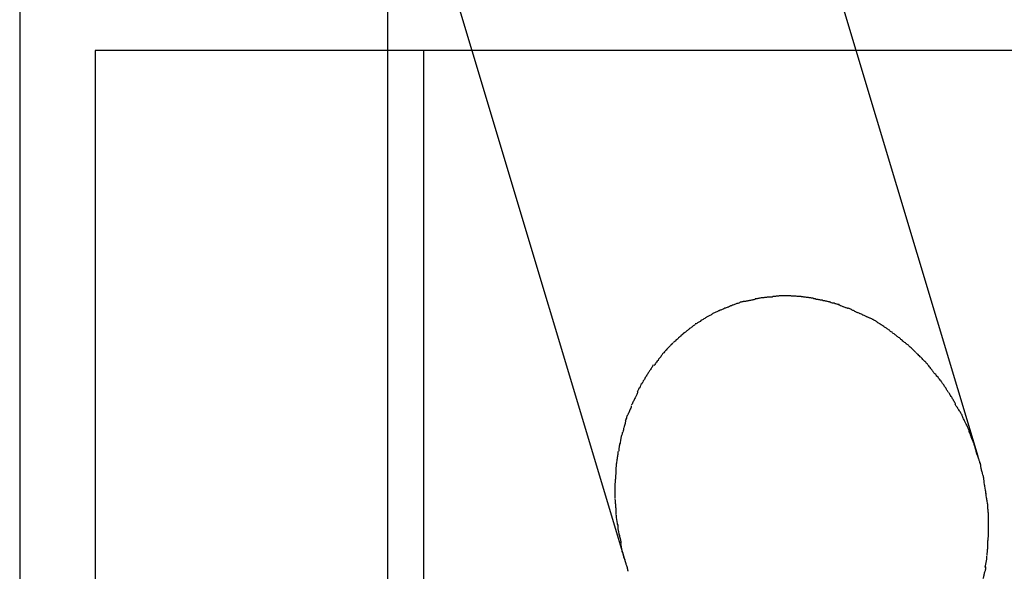
# Model space of a CAD drawing. Extents: x -9.5 to 9.5, y -4.9 to 4.9.
# Drawn here: x -9.5 to -8.8, y 3.7 to 4.1 of the extents above; entities that cross this region are included whole.
import ezdxf

# ---------------------------------------------------------------- set-up
doc = ezdxf.new("R2010")
doc.units = 0
doc.layers.get('0').update_dxf_attribs({"linetype": 'CONTINUOUS'})

msp = doc.modelspace()

# ---------------------------------------------------------------- linework, layer by layer
at = {"color": 0}
for points in [[(-8.8919, 4.0684), (-9.0926, 4.7357)], [(-9.3608, 4.655), (-9.1843, 4.0684)], [(-9.5282, 4.1584), (-9.5282, 0.9784)], [(-9.2482, 4.0684), (-9.2482, 4.1584)], [(4.0292, 4.0684), (-9.4708, 4.0684)], [(-9.4708, 4.0684), (-9.4708, 3.0684)], [(-9.2482, 1.0684), (-9.2482, 4.0684)], [(-9.2208, 1.0684), (-9.2208, 4.0684)], [(-9.1843, 4.0684), (-9.0673, 3.6794)], [(-8.7992, 3.7601), (-8.8919, 4.0684)], [(-8.9597, 3.8811), (-8.9597, 3.8811), (-8.96, 3.8809), (-8.9605, 3.8809), (-8.961, 3.8808), (-8.9616, 3.8808), (-8.9622, 3.8805), (-8.9628, 3.8805), (-8.9634, 3.8805), (-8.9642, 3.8805), (-8.9648, 3.8802), (-8.9654, 3.8802), (-8.966, 3.88), (-8.9666, 3.88), (-8.9671, 3.8797), (-8.9677, 3.8797), (-8.9682, 3.8797), (-8.9688, 3.8797)], [(-8.9597, 3.8811), (-8.9597, 3.8811), (-8.96, 3.8809), (-8.9605, 3.8809), (-8.961, 3.8808), (-8.9616, 3.8808), (-8.9622, 3.8805), (-8.9628, 3.8805), (-8.9634, 3.8805), (-8.9642, 3.8805), (-8.9648, 3.8802), (-8.9654, 3.8802), (-8.966, 3.88), (-8.9666, 3.88), (-8.9671, 3.8797), (-8.9677, 3.8797), (-8.9682, 3.8797), (-8.9688, 3.8797)], [(-8.9505, 3.882), (-8.9505, 3.882), (-8.9509, 3.8818), (-8.9515, 3.8818), (-8.9521, 3.8818), (-8.9527, 3.8818), (-8.9533, 3.8815), (-8.9539, 3.8815), (-8.9545, 3.8815), (-8.9552, 3.8815), (-8.9557, 3.8812), (-8.9563, 3.8812), (-8.9569, 3.8812), (-8.9575, 3.8812), (-8.9579, 3.8811), (-8.9585, 3.8811), (-8.959, 3.8811), (-8.9596, 3.8811)], [(-8.9505, 3.882), (-8.9505, 3.882), (-8.9509, 3.8818), (-8.9515, 3.8818), (-8.9521, 3.8818), (-8.9527, 3.8818), (-8.9533, 3.8815), (-8.9539, 3.8815), (-8.9545, 3.8815), (-8.9552, 3.8815), (-8.9557, 3.8812), (-8.9563, 3.8812), (-8.9569, 3.8812), (-8.9575, 3.8812), (-8.9579, 3.8811), (-8.9585, 3.8811), (-8.959, 3.8811), (-8.9596, 3.8811)], [(-8.9417, 3.882), (-8.9417, 3.882), (-8.9417, 3.882), (-8.942, 3.882), (-8.9421, 3.882), (-8.9424, 3.882), (-8.9426, 3.882), (-8.9429, 3.882), (-8.9432, 3.882), (-8.9435, 3.882), (-8.9435, 3.882), (-8.9438, 3.882), (-8.9441, 3.882), (-8.9444, 3.882), (-8.9445, 3.882), (-8.9448, 3.882), (-8.9451, 3.882), (-8.9454, 3.882), (-8.9454, 3.882), (-8.9456, 3.882), (-8.9459, 3.882), (-8.9462, 3.882), (-8.9465, 3.882), (-8.9468, 3.882), (-8.9471, 3.882), (-8.9474, 3.882), (-8.9479, 3.882), (-8.9482, 3.882), (-8.9485, 3.882), (-8.9488, 3.882), (-8.9492, 3.882), (-8.9495, 3.882), (-8.9498, 3.882), (-8.9501, 3.882), (-8.9505, 3.882)], [(-8.9417, 3.882), (-8.9417, 3.882), (-8.9417, 3.882), (-8.942, 3.882), (-8.9421, 3.882), (-8.9424, 3.882), (-8.9426, 3.882), (-8.9429, 3.882), (-8.9432, 3.882), (-8.9435, 3.882), (-8.9435, 3.882), (-8.9438, 3.882), (-8.9441, 3.882), (-8.9444, 3.882), (-8.9445, 3.882), (-8.9448, 3.882), (-8.9451, 3.882), (-8.9454, 3.882), (-8.9454, 3.882), (-8.9456, 3.882), (-8.9459, 3.882), (-8.9462, 3.882), (-8.9465, 3.882), (-8.9468, 3.882), (-8.9471, 3.882), (-8.9474, 3.882), (-8.9479, 3.882), (-8.9482, 3.882), (-8.9485, 3.882), (-8.9488, 3.882), (-8.9492, 3.882), (-8.9495, 3.882), (-8.9498, 3.882), (-8.9501, 3.882), (-8.9505, 3.882)], [(-8.9337, 3.8816), (-8.9337, 3.8816), (-8.934, 3.8816), (-8.9344, 3.8816), (-8.9347, 3.8816), (-8.9353, 3.8816), (-8.9356, 3.8816), (-8.9362, 3.8816), (-8.9368, 3.8816), (-8.9374, 3.8818), (-8.9377, 3.8818), (-8.9383, 3.8818), (-8.9389, 3.8818), (-8.9395, 3.8818), (-8.9399, 3.8818), (-8.9405, 3.8818), (-8.941, 3.8818), (-8.9416, 3.882)], [(-8.9337, 3.8816), (-8.9337, 3.8816), (-8.934, 3.8816), (-8.9344, 3.8816), (-8.9347, 3.8816), (-8.9353, 3.8816), (-8.9356, 3.8816), (-8.9362, 3.8816), (-8.9368, 3.8816), (-8.9374, 3.8818), (-8.9377, 3.8818), (-8.9383, 3.8818), (-8.9389, 3.8818), (-8.9395, 3.8818), (-8.9399, 3.8818), (-8.9405, 3.8818), (-8.941, 3.8818), (-8.9416, 3.882)], [(-8.9266, 3.8807), (-8.9266, 3.8807), (-8.9269, 3.8807), (-8.9273, 3.8807), (-8.9276, 3.8807), (-8.9282, 3.8808), (-8.9285, 3.8808), (-8.9291, 3.8808), (-8.9297, 3.8808), (-8.9303, 3.8811), (-8.9306, 3.8811), (-8.9312, 3.8811), (-8.9317, 3.8811), (-8.9323, 3.8813), (-8.9326, 3.8813), (-8.9332, 3.8813), (-8.9335, 3.8813), (-8.9341, 3.8815)], [(-8.9266, 3.8807), (-8.9266, 3.8807), (-8.9269, 3.8807), (-8.9273, 3.8807), (-8.9276, 3.8807), (-8.9282, 3.8808), (-8.9285, 3.8808), (-8.9291, 3.8808), (-8.9297, 3.8808), (-8.9303, 3.8811), (-8.9306, 3.8811), (-8.9312, 3.8811), (-8.9317, 3.8811), (-8.9323, 3.8813), (-8.9326, 3.8813), (-8.9332, 3.8813), (-8.9335, 3.8813), (-8.9341, 3.8815)], [(-8.9195, 3.8791), (-8.9195, 3.8791), (-8.9197, 3.8791), (-8.92, 3.8791), (-8.9203, 3.8791), (-8.9208, 3.8792), (-8.9211, 3.8792), (-8.9217, 3.8794), (-8.9222, 3.8794), (-8.9228, 3.8797), (-8.9231, 3.8797), (-8.9237, 3.8799), (-8.9241, 3.8799), (-8.9247, 3.8802), (-8.925, 3.8802), (-8.9255, 3.8803), (-8.9258, 3.8803), (-8.9263, 3.8805)], [(-8.9195, 3.8791), (-8.9195, 3.8791), (-8.9197, 3.8791), (-8.92, 3.8791), (-8.9203, 3.8791), (-8.9208, 3.8792), (-8.9211, 3.8792), (-8.9217, 3.8794), (-8.9222, 3.8794), (-8.9228, 3.8797), (-8.9231, 3.8797), (-8.9237, 3.8799), (-8.9241, 3.8799), (-8.9247, 3.8802), (-8.925, 3.8802), (-8.9255, 3.8803), (-8.9258, 3.8803), (-8.9263, 3.8805)], [(-8.9873, 3.8745), (-8.9873, 3.8745), (-8.9877, 3.8742), (-8.9883, 3.8739), (-8.9889, 3.8736), (-8.9895, 3.8735), (-8.9901, 3.8732), (-8.9907, 3.8729), (-8.9913, 3.8726), (-8.9919, 3.8726), (-8.9925, 3.8723), (-8.9931, 3.872), (-8.9937, 3.8717), (-8.9943, 3.8715), (-8.9948, 3.8712), (-8.9954, 3.8711), (-8.996, 3.8708), (-8.9966, 3.8708)], [(-8.9873, 3.8745), (-8.9873, 3.8745), (-8.9877, 3.8742), (-8.9883, 3.8739), (-8.9889, 3.8736), (-8.9895, 3.8735), (-8.9901, 3.8732), (-8.9907, 3.8729), (-8.9913, 3.8726), (-8.9919, 3.8726), (-8.9925, 3.8723), (-8.9931, 3.872), (-8.9937, 3.8717), (-8.9943, 3.8715), (-8.9948, 3.8712), (-8.9954, 3.8711), (-8.996, 3.8708), (-8.9966, 3.8708)], [(-8.9778, 3.8778), (-8.9778, 3.8778), (-8.9782, 3.8775), (-8.9788, 3.8775), (-8.9794, 3.8772), (-8.98, 3.8772), (-8.9806, 3.8769), (-8.9812, 3.8766), (-8.9818, 3.8763), (-8.9826, 3.8763), (-8.9832, 3.876), (-8.9838, 3.8757), (-8.9844, 3.8754), (-8.985, 3.8753), (-8.9856, 3.875), (-8.9862, 3.8749), (-8.9868, 3.8746), (-8.9874, 3.8746)], [(-8.9778, 3.8778), (-8.9778, 3.8778), (-8.9782, 3.8775), (-8.9788, 3.8775), (-8.9794, 3.8772), (-8.98, 3.8772), (-8.9806, 3.8769), (-8.9812, 3.8766), (-8.9818, 3.8763), (-8.9826, 3.8763), (-8.9832, 3.876), (-8.9838, 3.8757), (-8.9844, 3.8754), (-8.985, 3.8753), (-8.9856, 3.875), (-8.9862, 3.8749), (-8.9868, 3.8746), (-8.9874, 3.8746)], [(-8.9685, 3.8797), (-8.9685, 3.8797), (-8.9688, 3.8794), (-8.9693, 3.8794), (-8.9698, 3.8791), (-8.9704, 3.8791), (-8.971, 3.8788), (-8.9716, 3.8788), (-8.9722, 3.8786), (-8.973, 3.8786), (-8.9736, 3.8783), (-8.9742, 3.8783), (-8.9748, 3.8781), (-8.9756, 3.8781), (-8.9761, 3.8778), (-8.9767, 3.8778), (-8.9772, 3.8778), (-8.9778, 3.8778)], [(-8.9685, 3.8797), (-8.9685, 3.8797), (-8.9688, 3.8794), (-8.9693, 3.8794), (-8.9698, 3.8791), (-8.9704, 3.8791), (-8.971, 3.8788), (-8.9716, 3.8788), (-8.9722, 3.8786), (-8.973, 3.8786), (-8.9736, 3.8783), (-8.9742, 3.8783), (-8.9748, 3.8781), (-8.9756, 3.8781), (-8.9761, 3.8778), (-8.9767, 3.8778), (-8.9772, 3.8778), (-8.9778, 3.8778)], [(-8.9121, 3.8775), (-8.9121, 3.8775), (-8.9124, 3.8775), (-8.9127, 3.8775), (-8.913, 3.8775), (-8.9136, 3.8778), (-8.9139, 3.8778), (-8.9145, 3.8781), (-8.9151, 3.8781), (-8.9157, 3.8784), (-8.916, 3.8784), (-8.9166, 3.8784), (-8.9171, 3.8784), (-8.9177, 3.8787), (-8.918, 3.8787), (-8.9186, 3.8788), (-8.9189, 3.8788), (-8.9194, 3.879)], [(-8.9121, 3.8775), (-8.9121, 3.8775), (-8.9124, 3.8775), (-8.9127, 3.8775), (-8.913, 3.8775), (-8.9136, 3.8778), (-8.9139, 3.8778), (-8.9145, 3.8781), (-8.9151, 3.8781), (-8.9157, 3.8784), (-8.916, 3.8784), (-8.9166, 3.8784), (-8.9171, 3.8784), (-8.9177, 3.8787), (-8.918, 3.8787), (-8.9186, 3.8788), (-8.9189, 3.8788), (-8.9194, 3.879)], [(-8.9049, 3.8754), (-8.9049, 3.8754), (-8.9052, 3.8754), (-8.9055, 3.8755), (-8.9058, 3.8755), (-8.9064, 3.8758), (-8.9067, 3.8758), (-8.9073, 3.8761), (-8.9079, 3.8761), (-8.9085, 3.8764), (-8.9088, 3.8764), (-8.9094, 3.8766), (-8.91, 3.8766), (-8.9106, 3.8769), (-8.9109, 3.8769), (-8.9115, 3.8772), (-8.9118, 3.8772), (-8.9123, 3.8775)], [(-8.9049, 3.8754), (-8.9049, 3.8754), (-8.9052, 3.8754), (-8.9055, 3.8755), (-8.9058, 3.8755), (-8.9064, 3.8758), (-8.9067, 3.8758), (-8.9073, 3.8761), (-8.9079, 3.8761), (-8.9085, 3.8764), (-8.9088, 3.8764), (-8.9094, 3.8766), (-8.91, 3.8766), (-8.9106, 3.8769), (-8.9109, 3.8769), (-8.9115, 3.8772), (-8.9118, 3.8772), (-8.9123, 3.8775)], [(-8.8979, 3.8725), (-8.8979, 3.8725), (-8.8982, 3.8725), (-8.8985, 3.8727), (-8.8988, 3.8727), (-8.8994, 3.873), (-8.8997, 3.873), (-8.9003, 3.8733), (-8.9009, 3.8735), (-8.9015, 3.8738), (-8.9018, 3.8738), (-8.9024, 3.8741), (-8.9029, 3.8743), (-8.9035, 3.8746), (-8.9038, 3.8746), (-8.9043, 3.8749), (-8.9046, 3.875), (-8.9052, 3.8753)], [(-8.8979, 3.8725), (-8.8979, 3.8725), (-8.8982, 3.8725), (-8.8985, 3.8727), (-8.8988, 3.8727), (-8.8994, 3.873), (-8.8997, 3.873), (-8.9003, 3.8733), (-8.9009, 3.8735), (-8.9015, 3.8738), (-8.9018, 3.8738), (-8.9024, 3.8741), (-8.9029, 3.8743), (-8.9035, 3.8746), (-8.9038, 3.8746), (-8.9043, 3.8749), (-8.9046, 3.875), (-8.9052, 3.8753)], [(-8.8903, 3.8693), (-8.8903, 3.8693), (-8.8906, 3.8693), (-8.891, 3.8695), (-8.8913, 3.8695), (-8.8919, 3.8698), (-8.8922, 3.87), (-8.8928, 3.8703), (-8.8934, 3.8706), (-8.894, 3.8709), (-8.8943, 3.871), (-8.8949, 3.8713), (-8.8954, 3.8716), (-8.896, 3.8719), (-8.8963, 3.8719), (-8.8968, 3.8722), (-8.8971, 3.8724), (-8.8977, 3.8727)], [(-8.8903, 3.8693), (-8.8903, 3.8693), (-8.8906, 3.8693), (-8.891, 3.8695), (-8.8913, 3.8695), (-8.8919, 3.8698), (-8.8922, 3.87), (-8.8928, 3.8703), (-8.8934, 3.8706), (-8.894, 3.8709), (-8.8943, 3.871), (-8.8949, 3.8713), (-8.8954, 3.8716), (-8.896, 3.8719), (-8.8963, 3.8719), (-8.8968, 3.8722), (-8.8971, 3.8724), (-8.8977, 3.8727)], [(-9.0056, 3.866), (-9.0056, 3.866), (-9.0059, 3.8656), (-9.0065, 3.8653), (-9.0071, 3.865), (-9.0077, 3.8647), (-9.0083, 3.8642), (-9.0089, 3.8639), (-9.0095, 3.8636), (-9.0101, 3.8633), (-9.0104, 3.8627), (-9.011, 3.8624), (-9.0116, 3.8621), (-9.0122, 3.8618), (-9.0126, 3.8615), (-9.0132, 3.8612), (-9.0137, 3.8609), (-9.0143, 3.8607)], [(-9.0056, 3.866), (-9.0056, 3.866), (-9.0059, 3.8656), (-9.0065, 3.8653), (-9.0071, 3.865), (-9.0077, 3.8647), (-9.0083, 3.8642), (-9.0089, 3.8639), (-9.0095, 3.8636), (-9.0101, 3.8633), (-9.0104, 3.8627), (-9.011, 3.8624), (-9.0116, 3.8621), (-9.0122, 3.8618), (-9.0126, 3.8615), (-9.0132, 3.8612), (-9.0137, 3.8609), (-9.0143, 3.8607)], [(-8.9965, 3.8708), (-8.9965, 3.8708), (-8.9968, 3.8705), (-8.9974, 3.8702), (-8.998, 3.8699), (-8.9986, 3.8698), (-8.9991, 3.8695), (-8.9997, 3.8692), (-9.0003, 3.8689), (-9.0009, 3.8686), (-9.0013, 3.8681), (-9.0019, 3.8678), (-9.0025, 3.8675), (-9.0031, 3.8672), (-9.0036, 3.8669), (-9.0042, 3.8666), (-9.0048, 3.8663), (-9.0054, 3.8661)], [(-8.9965, 3.8708), (-8.9965, 3.8708), (-8.9968, 3.8705), (-8.9974, 3.8702), (-8.998, 3.8699), (-8.9986, 3.8698), (-8.9991, 3.8695), (-8.9997, 3.8692), (-9.0003, 3.8689), (-9.0009, 3.8686), (-9.0013, 3.8681), (-9.0019, 3.8678), (-9.0025, 3.8675), (-9.0031, 3.8672), (-9.0036, 3.8669), (-9.0042, 3.8666), (-9.0048, 3.8663), (-9.0054, 3.8661)], [(-8.8829, 3.8658), (-8.8829, 3.8658), (-8.8832, 3.8658), (-8.8835, 3.866), (-8.8838, 3.8661), (-8.8844, 3.8664), (-8.8847, 3.8666), (-8.8853, 3.8669), (-8.8859, 3.8672), (-8.8865, 3.8675), (-8.8868, 3.8675), (-8.8874, 3.8678), (-8.8879, 3.8681), (-8.8885, 3.8684), (-8.8888, 3.8684), (-8.8894, 3.8687), (-8.8897, 3.8689), (-8.8903, 3.8692)], [(-8.8829, 3.8658), (-8.8829, 3.8658), (-8.8832, 3.8658), (-8.8835, 3.866), (-8.8838, 3.8661), (-8.8844, 3.8664), (-8.8847, 3.8666), (-8.8853, 3.8669), (-8.8859, 3.8672), (-8.8865, 3.8675), (-8.8868, 3.8675), (-8.8874, 3.8678), (-8.8879, 3.8681), (-8.8885, 3.8684), (-8.8888, 3.8684), (-8.8894, 3.8687), (-8.8897, 3.8689), (-8.8903, 3.8692)], [(-8.8754, 3.8618), (-8.8754, 3.8618), (-8.8757, 3.8619), (-8.876, 3.8622), (-8.8763, 3.8625), (-8.8769, 3.8628), (-8.8773, 3.8631), (-8.8779, 3.8634), (-8.8785, 3.8637), (-8.8791, 3.864), (-8.8794, 3.8642), (-8.88, 3.8645), (-8.8806, 3.8648), (-8.8812, 3.8651), (-8.8815, 3.8651), (-8.8821, 3.8654), (-8.8824, 3.8656), (-8.883, 3.8659)], [(-8.8754, 3.8618), (-8.8754, 3.8618), (-8.8757, 3.8619), (-8.876, 3.8622), (-8.8763, 3.8625), (-8.8769, 3.8628), (-8.8773, 3.8631), (-8.8779, 3.8634), (-8.8785, 3.8637), (-8.8791, 3.864), (-8.8794, 3.8642), (-8.88, 3.8645), (-8.8806, 3.8648), (-8.8812, 3.8651), (-8.8815, 3.8651), (-8.8821, 3.8654), (-8.8824, 3.8656), (-8.883, 3.8659)], [(-9.0145, 3.8604), (-9.0145, 3.8604), (-9.0148, 3.8599), (-9.0154, 3.8596), (-9.0158, 3.8592), (-9.0164, 3.8589), (-9.0168, 3.8583), (-9.0174, 3.858), (-9.018, 3.8576), (-9.0186, 3.8573), (-9.0189, 3.8567), (-9.0195, 3.8564), (-9.0201, 3.8558), (-9.0207, 3.8555), (-9.0211, 3.8549), (-9.0217, 3.8546), (-9.0223, 3.8543), (-9.0229, 3.854)], [(-9.0145, 3.8604), (-9.0145, 3.8604), (-9.0148, 3.8599), (-9.0154, 3.8596), (-9.0158, 3.8592), (-9.0164, 3.8589), (-9.0168, 3.8583), (-9.0174, 3.858), (-9.018, 3.8576), (-9.0186, 3.8573), (-9.0189, 3.8567), (-9.0195, 3.8564), (-9.0201, 3.8558), (-9.0207, 3.8555), (-9.0211, 3.8549), (-9.0217, 3.8546), (-9.0223, 3.8543), (-9.0229, 3.854)], [(-8.8679, 3.8568), (-8.8679, 3.8568), (-8.8682, 3.8569), (-8.8685, 3.8572), (-8.8688, 3.8575), (-8.8694, 3.8578), (-8.8697, 3.8581), (-8.8703, 3.8584), (-8.8709, 3.8587), (-8.8715, 3.8592), (-8.8718, 3.8595), (-8.8724, 3.8598), (-8.8729, 3.8601), (-8.8735, 3.8605), (-8.8738, 3.8608), (-8.8744, 3.8611), (-8.8747, 3.8614), (-8.8753, 3.8617)], [(-8.8679, 3.8568), (-8.8679, 3.8568), (-8.8682, 3.8569), (-8.8685, 3.8572), (-8.8688, 3.8575), (-8.8694, 3.8578), (-8.8697, 3.8581), (-8.8703, 3.8584), (-8.8709, 3.8587), (-8.8715, 3.8592), (-8.8718, 3.8595), (-8.8724, 3.8598), (-8.8729, 3.8601), (-8.8735, 3.8605), (-8.8738, 3.8608), (-8.8744, 3.8611), (-8.8747, 3.8614), (-8.8753, 3.8617)], [(-9.023, 3.8539), (-9.023, 3.8539), (-9.0233, 3.8533), (-9.0239, 3.853), (-9.0243, 3.8524), (-9.0249, 3.8521), (-9.0252, 3.8515), (-9.0258, 3.8512), (-9.0264, 3.8506), (-9.027, 3.8503), (-9.0273, 3.8497), (-9.0279, 3.8492), (-9.0285, 3.8486), (-9.0291, 3.8483), (-9.0294, 3.8477), (-9.03, 3.8474), (-9.0306, 3.847), (-9.0312, 3.8467)], [(-9.023, 3.8539), (-9.023, 3.8539), (-9.0233, 3.8533), (-9.0239, 3.853), (-9.0243, 3.8524), (-9.0249, 3.8521), (-9.0252, 3.8515), (-9.0258, 3.8512), (-9.0264, 3.8506), (-9.027, 3.8503), (-9.0273, 3.8497), (-9.0279, 3.8492), (-9.0285, 3.8486), (-9.0291, 3.8483), (-9.0294, 3.8477), (-9.03, 3.8474), (-9.0306, 3.847), (-9.0312, 3.8467)], [(-8.8607, 3.8513), (-8.8607, 3.8513), (-8.861, 3.8515), (-8.8613, 3.8518), (-8.8616, 3.8521), (-8.8622, 3.8524), (-8.8625, 3.8527), (-8.8631, 3.8532), (-8.8637, 3.8535), (-8.8643, 3.8541), (-8.8646, 3.8544), (-8.8652, 3.8547), (-8.8657, 3.855), (-8.8663, 3.8556), (-8.8666, 3.8559), (-8.8672, 3.8562), (-8.8675, 3.8565), (-8.8681, 3.8569)], [(-8.8607, 3.8513), (-8.8607, 3.8513), (-8.861, 3.8515), (-8.8613, 3.8518), (-8.8616, 3.8521), (-8.8622, 3.8524), (-8.8625, 3.8527), (-8.8631, 3.8532), (-8.8637, 3.8535), (-8.8643, 3.8541), (-8.8646, 3.8544), (-8.8652, 3.8547), (-8.8657, 3.855), (-8.8663, 3.8556), (-8.8666, 3.8559), (-8.8672, 3.8562), (-8.8675, 3.8565), (-8.8681, 3.8569)], [(-8.8535, 3.8455), (-8.8535, 3.8455), (-8.8538, 3.8457), (-8.8541, 3.846), (-8.8544, 3.8463), (-8.855, 3.8466), (-8.8553, 3.8469), (-8.8559, 3.8474), (-8.8563, 3.8477), (-8.8569, 3.8483), (-8.8572, 3.8486), (-8.8578, 3.849), (-8.8581, 3.8493), (-8.8587, 3.8499), (-8.859, 3.8502), (-8.8596, 3.8505), (-8.8599, 3.8508), (-8.8605, 3.8512)], [(-8.8535, 3.8455), (-8.8535, 3.8455), (-8.8538, 3.8457), (-8.8541, 3.846), (-8.8544, 3.8463), (-8.855, 3.8466), (-8.8553, 3.8469), (-8.8559, 3.8474), (-8.8563, 3.8477), (-8.8569, 3.8483), (-8.8572, 3.8486), (-8.8578, 3.849), (-8.8581, 3.8493), (-8.8587, 3.8499), (-8.859, 3.8502), (-8.8596, 3.8505), (-8.8599, 3.8508), (-8.8605, 3.8512)], [(-9.0314, 3.8465), (-9.0314, 3.8465), (-9.0317, 3.8459), (-9.0321, 3.8455), (-9.0324, 3.8449), (-9.033, 3.8446), (-9.0333, 3.844), (-9.0339, 3.8436), (-9.0344, 3.843), (-9.035, 3.8427), (-9.0353, 3.8421), (-9.0359, 3.8415), (-9.0363, 3.8409), (-9.0369, 3.8406), (-9.0372, 3.84), (-9.0378, 3.8395), (-9.0382, 3.8389), (-9.0388, 3.8386)], [(-9.0314, 3.8465), (-9.0314, 3.8465), (-9.0317, 3.8459), (-9.0321, 3.8455), (-9.0324, 3.8449), (-9.033, 3.8446), (-9.0333, 3.844), (-9.0339, 3.8436), (-9.0344, 3.843), (-9.035, 3.8427), (-9.0353, 3.8421), (-9.0359, 3.8415), (-9.0363, 3.8409), (-9.0369, 3.8406), (-9.0372, 3.84), (-9.0378, 3.8395), (-9.0382, 3.8389), (-9.0388, 3.8386)], [(-8.8465, 3.8391), (-8.8465, 3.8391), (-8.8467, 3.8393), (-8.847, 3.8396), (-8.8473, 3.8399), (-8.8478, 3.8403), (-8.8481, 3.8406), (-8.8487, 3.8412), (-8.8492, 3.8417), (-8.8498, 3.8423), (-8.8501, 3.8426), (-8.8507, 3.8432), (-8.8512, 3.8436), (-8.8518, 3.8442), (-8.8521, 3.8445), (-8.8527, 3.8449), (-8.8531, 3.8452), (-8.8537, 3.8457)], [(-8.8465, 3.8391), (-8.8465, 3.8391), (-8.8467, 3.8393), (-8.847, 3.8396), (-8.8473, 3.8399), (-8.8478, 3.8403), (-8.8481, 3.8406), (-8.8487, 3.8412), (-8.8492, 3.8417), (-8.8498, 3.8423), (-8.8501, 3.8426), (-8.8507, 3.8432), (-8.8512, 3.8436), (-8.8518, 3.8442), (-8.8521, 3.8445), (-8.8527, 3.8449), (-8.8531, 3.8452), (-8.8537, 3.8457)], [(-9.0388, 3.8386), (-9.0388, 3.8386), (-9.0391, 3.838), (-9.0394, 3.8375), (-9.0397, 3.8369), (-9.0403, 3.8365), (-9.0406, 3.8357), (-9.0412, 3.8351), (-9.0417, 3.8345), (-9.0423, 3.8339), (-9.0426, 3.833), (-9.0432, 3.8324), (-9.0437, 3.8318), (-9.0443, 3.8312), (-9.0446, 3.8306), (-9.0451, 3.83), (-9.0454, 3.8295), (-9.0459, 3.8292)], [(-9.0388, 3.8386), (-9.0388, 3.8386), (-9.0391, 3.838), (-9.0394, 3.8375), (-9.0397, 3.8369), (-9.0403, 3.8365), (-9.0406, 3.8357), (-9.0412, 3.8351), (-9.0417, 3.8345), (-9.0423, 3.8339), (-9.0426, 3.833), (-9.0432, 3.8324), (-9.0437, 3.8318), (-9.0443, 3.8312), (-9.0446, 3.8306), (-9.0451, 3.83), (-9.0454, 3.8295), (-9.0459, 3.8292)], [(-8.8396, 3.8322), (-8.8396, 3.8322), (-8.8398, 3.8324), (-8.8401, 3.8327), (-8.8404, 3.833), (-8.8408, 3.8335), (-8.8411, 3.8338), (-8.8417, 3.8344), (-8.8422, 3.8349), (-8.8428, 3.8355), (-8.8431, 3.8358), (-8.8437, 3.8364), (-8.8442, 3.8368), (-8.8448, 3.8374), (-8.8451, 3.8377), (-8.8455, 3.8381), (-8.8458, 3.8384), (-8.8463, 3.8389)], [(-8.8396, 3.8322), (-8.8396, 3.8322), (-8.8398, 3.8324), (-8.8401, 3.8327), (-8.8404, 3.833), (-8.8408, 3.8335), (-8.8411, 3.8338), (-8.8417, 3.8344), (-8.8422, 3.8349), (-8.8428, 3.8355), (-8.8431, 3.8358), (-8.8437, 3.8364), (-8.8442, 3.8368), (-8.8448, 3.8374), (-8.8451, 3.8377), (-8.8455, 3.8381), (-8.8458, 3.8384), (-8.8463, 3.8389)], [(-9.0462, 3.8297), (-9.0462, 3.8297), (-9.0465, 3.8291), (-9.0468, 3.8286), (-9.0471, 3.828), (-9.0475, 3.8275), (-9.0478, 3.8268), (-9.0483, 3.8262), (-9.0486, 3.8256), (-9.0492, 3.825), (-9.0495, 3.8241), (-9.05, 3.8235), (-9.0503, 3.8229), (-9.0509, 3.8223), (-9.0512, 3.8217), (-9.0516, 3.8211), (-9.0519, 3.8205), (-9.0525, 3.82)], [(-9.0462, 3.8297), (-9.0462, 3.8297), (-9.0465, 3.8291), (-9.0468, 3.8286), (-9.0471, 3.828), (-9.0475, 3.8275), (-9.0478, 3.8268), (-9.0483, 3.8262), (-9.0486, 3.8256), (-9.0492, 3.825), (-9.0495, 3.8241), (-9.05, 3.8235), (-9.0503, 3.8229), (-9.0509, 3.8223), (-9.0512, 3.8217), (-9.0516, 3.8211), (-9.0519, 3.8205), (-9.0525, 3.82)], [(-8.8336, 3.8248), (-8.8336, 3.8248), (-8.8338, 3.8251), (-8.8341, 3.8256), (-8.8344, 3.8259), (-8.8348, 3.8265), (-8.8351, 3.827), (-8.8357, 3.8276), (-8.836, 3.8282), (-8.8366, 3.8288), (-8.8369, 3.8291), (-8.8374, 3.8297), (-8.8377, 3.8302), (-8.8383, 3.8308), (-8.8386, 3.8311), (-8.8389, 3.8316), (-8.8392, 3.8319), (-8.8397, 3.8324)], [(-8.8336, 3.8248), (-8.8336, 3.8248), (-8.8338, 3.8251), (-8.8341, 3.8256), (-8.8344, 3.8259), (-8.8348, 3.8265), (-8.8351, 3.827), (-8.8357, 3.8276), (-8.836, 3.8282), (-8.8366, 3.8288), (-8.8369, 3.8291), (-8.8374, 3.8297), (-8.8377, 3.8302), (-8.8383, 3.8308), (-8.8386, 3.8311), (-8.8389, 3.8316), (-8.8392, 3.8319), (-8.8397, 3.8324)], [(-9.0524, 3.82), (-9.0524, 3.82), (-9.0527, 3.8192), (-9.053, 3.8186), (-9.0533, 3.818), (-9.0538, 3.8174), (-9.0541, 3.8165), (-9.0547, 3.8159), (-9.055, 3.8152), (-9.0556, 3.8146), (-9.0559, 3.8137), (-9.0562, 3.8131), (-9.0565, 3.8123), (-9.0571, 3.8117), (-9.0574, 3.811), (-9.0577, 3.8104), (-9.058, 3.8098), (-9.0584, 3.8093)], [(-9.0524, 3.82), (-9.0524, 3.82), (-9.0527, 3.8192), (-9.053, 3.8186), (-9.0533, 3.818), (-9.0538, 3.8174), (-9.0541, 3.8165), (-9.0547, 3.8159), (-9.055, 3.8152), (-9.0556, 3.8146), (-9.0559, 3.8137), (-9.0562, 3.8131), (-9.0565, 3.8123), (-9.0571, 3.8117), (-9.0574, 3.811), (-9.0577, 3.8104), (-9.058, 3.8098), (-9.0584, 3.8093)], [(-8.8271, 3.817), (-8.8271, 3.817), (-8.8273, 3.8173), (-8.8276, 3.8178), (-8.8279, 3.8181), (-8.8284, 3.8187), (-8.8287, 3.819), (-8.8293, 3.8196), (-8.8296, 3.8202), (-8.8302, 3.8208), (-8.8305, 3.8211), (-8.8311, 3.8217), (-8.8314, 3.8222), (-8.832, 3.8228), (-8.8323, 3.8231), (-8.8327, 3.8237), (-8.833, 3.8241), (-8.8335, 3.8247)], [(-8.8271, 3.817), (-8.8271, 3.817), (-8.8273, 3.8173), (-8.8276, 3.8178), (-8.8279, 3.8181), (-8.8284, 3.8187), (-8.8287, 3.819), (-8.8293, 3.8196), (-8.8296, 3.8202), (-8.8302, 3.8208), (-8.8305, 3.8211), (-8.8311, 3.8217), (-8.8314, 3.8222), (-8.832, 3.8228), (-8.8323, 3.8231), (-8.8327, 3.8237), (-8.833, 3.8241), (-8.8335, 3.8247)], [(-8.8216, 3.8086), (-8.8216, 3.8086), (-8.8218, 3.8089), (-8.8221, 3.8094), (-8.8224, 3.8098), (-8.8228, 3.8104), (-8.8231, 3.811), (-8.8234, 3.8116), (-8.8237, 3.8122), (-8.8243, 3.8128), (-8.8246, 3.8133), (-8.8249, 3.8139), (-8.8252, 3.8145), (-8.8258, 3.8151), (-8.8261, 3.8154), (-8.8265, 3.816), (-8.8268, 3.8165), (-8.8273, 3.8171)], [(-8.8216, 3.8086), (-8.8216, 3.8086), (-8.8218, 3.8089), (-8.8221, 3.8094), (-8.8224, 3.8098), (-8.8228, 3.8104), (-8.8231, 3.811), (-8.8234, 3.8116), (-8.8237, 3.8122), (-8.8243, 3.8128), (-8.8246, 3.8133), (-8.8249, 3.8139), (-8.8252, 3.8145), (-8.8258, 3.8151), (-8.8261, 3.8154), (-8.8265, 3.816), (-8.8268, 3.8165), (-8.8273, 3.8171)], [(-9.0581, 3.8093), (-9.0581, 3.8093), (-9.0582, 3.8085), (-9.0585, 3.8079), (-9.0588, 3.8072), (-9.0591, 3.8066), (-9.0594, 3.8057), (-9.0597, 3.8051), (-9.06, 3.8045), (-9.0605, 3.8039), (-9.0608, 3.803), (-9.0611, 3.8024), (-9.0614, 3.8018), (-9.0618, 3.8012), (-9.0621, 3.8005), (-9.0624, 3.7999), (-9.0627, 3.7993), (-9.0631, 3.7988)], [(-9.0581, 3.8093), (-9.0581, 3.8093), (-9.0582, 3.8085), (-9.0585, 3.8079), (-9.0588, 3.8072), (-9.0591, 3.8066), (-9.0594, 3.8057), (-9.0597, 3.8051), (-9.06, 3.8045), (-9.0605, 3.8039), (-9.0608, 3.803), (-9.0611, 3.8024), (-9.0614, 3.8018), (-9.0618, 3.8012), (-9.0621, 3.8005), (-9.0624, 3.7999), (-9.0627, 3.7993), (-9.0631, 3.7988)], [(-8.8163, 3.7997), (-8.8163, 3.7997), (-8.8163, 3.8), (-8.8166, 3.8005), (-8.8169, 3.8009), (-8.8172, 3.8015), (-8.8175, 3.8021), (-8.8178, 3.8027), (-8.8181, 3.8033), (-8.8186, 3.8039), (-8.8189, 3.8045), (-8.8192, 3.8051), (-8.8195, 3.8057), (-8.82, 3.8063), (-8.8203, 3.8067), (-8.8206, 3.8073), (-8.8209, 3.8078), (-8.8214, 3.8084)], [(-8.8163, 3.7997), (-8.8163, 3.7997), (-8.8163, 3.8), (-8.8166, 3.8005), (-8.8169, 3.8009), (-8.8172, 3.8015), (-8.8175, 3.8021), (-8.8178, 3.8027), (-8.8181, 3.8033), (-8.8186, 3.8039), (-8.8189, 3.8045), (-8.8192, 3.8051), (-8.8195, 3.8057), (-8.82, 3.8063), (-8.8203, 3.8067), (-8.8206, 3.8073), (-8.8209, 3.8078), (-8.8214, 3.8084)], [(-9.063, 3.7982), (-9.063, 3.7982), (-9.0631, 3.7974), (-9.0634, 3.7968), (-9.0637, 3.7961), (-9.064, 3.7955), (-9.0643, 3.7946), (-9.0646, 3.794), (-9.0649, 3.7933), (-9.0654, 3.7927), (-9.0657, 3.7918), (-9.066, 3.7912), (-9.0663, 3.7904), (-9.0666, 3.7898), (-9.0667, 3.7891), (-9.067, 3.7885), (-9.0672, 3.7879), (-9.0675, 3.7873)], [(-9.063, 3.7982), (-9.063, 3.7982), (-9.0631, 3.7974), (-9.0634, 3.7968), (-9.0637, 3.7961), (-9.064, 3.7955), (-9.0643, 3.7946), (-9.0646, 3.794), (-9.0649, 3.7933), (-9.0654, 3.7927), (-9.0657, 3.7918), (-9.066, 3.7912), (-9.0663, 3.7904), (-9.0666, 3.7898), (-9.0667, 3.7891), (-9.067, 3.7885), (-9.0672, 3.7879), (-9.0675, 3.7873)], [(-8.8113, 3.7911), (-8.8113, 3.7911), (-8.8113, 3.7914), (-8.8116, 3.7919), (-8.8119, 3.7924), (-8.8122, 3.793), (-8.8125, 3.7936), (-8.813, 3.7942), (-8.8133, 3.7948), (-8.8139, 3.7954), (-8.8142, 3.796), (-8.8145, 3.7966), (-8.8148, 3.7972), (-8.8154, 3.7978), (-8.8157, 3.7982), (-8.816, 3.7988), (-8.8162, 3.7993), (-8.8165, 3.7999)], [(-8.8113, 3.7911), (-8.8113, 3.7911), (-8.8113, 3.7914), (-8.8116, 3.7919), (-8.8119, 3.7924), (-8.8122, 3.793), (-8.8125, 3.7936), (-8.813, 3.7942), (-8.8133, 3.7948), (-8.8139, 3.7954), (-8.8142, 3.796), (-8.8145, 3.7966), (-8.8148, 3.7972), (-8.8154, 3.7978), (-8.8157, 3.7982), (-8.816, 3.7988), (-8.8162, 3.7993), (-8.8165, 3.7999)], [(-8.8068, 3.7812), (-8.8068, 3.7812), (-8.8068, 3.7815), (-8.807, 3.782), (-8.8072, 3.7826), (-8.8075, 3.7832), (-8.8078, 3.7838), (-8.8081, 3.7845), (-8.8084, 3.7851), (-8.8089, 3.786), (-8.8092, 3.7866), (-8.8095, 3.7872), (-8.8098, 3.7878), (-8.8102, 3.7886), (-8.8104, 3.7892), (-8.8107, 3.7898), (-8.8109, 3.7903), (-8.8112, 3.7909)], [(-8.8068, 3.7812), (-8.8068, 3.7812), (-8.8068, 3.7815), (-8.807, 3.782), (-8.8072, 3.7826), (-8.8075, 3.7832), (-8.8078, 3.7838), (-8.8081, 3.7845), (-8.8084, 3.7851), (-8.8089, 3.786), (-8.8092, 3.7866), (-8.8095, 3.7872), (-8.8098, 3.7878), (-8.8102, 3.7886), (-8.8104, 3.7892), (-8.8107, 3.7898), (-8.8109, 3.7903), (-8.8112, 3.7909)], [(-9.0673, 3.7873), (-9.0673, 3.7873), (-9.0673, 3.7864), (-9.0675, 3.7858), (-9.0676, 3.785), (-9.0679, 3.7844), (-9.068, 3.7835), (-9.0683, 3.7827), (-9.0686, 3.7818), (-9.0689, 3.7812), (-9.0689, 3.7803), (-9.0692, 3.7795), (-9.0695, 3.7786), (-9.0698, 3.778), (-9.0698, 3.7771), (-9.0701, 3.7765), (-9.0703, 3.7759), (-9.0706, 3.7753)], [(-9.0673, 3.7873), (-9.0673, 3.7873), (-9.0673, 3.7864), (-9.0675, 3.7858), (-9.0676, 3.785), (-9.0679, 3.7844), (-9.068, 3.7835), (-9.0683, 3.7827), (-9.0686, 3.7818), (-9.0689, 3.7812), (-9.0689, 3.7803), (-9.0692, 3.7795), (-9.0695, 3.7786), (-9.0698, 3.778), (-9.0698, 3.7771), (-9.0701, 3.7765), (-9.0703, 3.7759), (-9.0706, 3.7753)], [(-9.0706, 3.7754), (-9.0706, 3.7754), (-9.0706, 3.7747), (-9.0708, 3.7741), (-9.0708, 3.7733), (-9.0711, 3.7727), (-9.0711, 3.7718), (-9.0714, 3.771), (-9.0715, 3.7701), (-9.0718, 3.7695), (-9.0718, 3.7686), (-9.0721, 3.7678), (-9.0721, 3.7669), (-9.0724, 3.7663), (-9.0724, 3.7654), (-9.0725, 3.7648), (-9.0725, 3.7642), (-9.0727, 3.7637)], [(-9.0706, 3.7754), (-9.0706, 3.7754), (-9.0706, 3.7747), (-9.0708, 3.7741), (-9.0708, 3.7733), (-9.0711, 3.7727), (-9.0711, 3.7718), (-9.0714, 3.771), (-9.0715, 3.7701), (-9.0718, 3.7695), (-9.0718, 3.7686), (-9.0721, 3.7678), (-9.0721, 3.7669), (-9.0724, 3.7663), (-9.0724, 3.7654), (-9.0725, 3.7648), (-9.0725, 3.7642), (-9.0727, 3.7637)], [(-8.8031, 3.7716), (-8.8031, 3.7716), (-8.8031, 3.7719), (-8.8034, 3.7724), (-8.8035, 3.773), (-8.8038, 3.7736), (-8.804, 3.7742), (-8.8043, 3.7749), (-8.8046, 3.7755), (-8.8049, 3.7764), (-8.805, 3.777), (-8.8053, 3.7776), (-8.8056, 3.7782), (-8.8059, 3.7791), (-8.806, 3.7797), (-8.8063, 3.7803), (-8.8065, 3.7808), (-8.8068, 3.7814)], [(-8.8031, 3.7716), (-8.8031, 3.7716), (-8.8031, 3.7719), (-8.8034, 3.7724), (-8.8035, 3.773), (-8.8038, 3.7736), (-8.804, 3.7742), (-8.8043, 3.7749), (-8.8046, 3.7755), (-8.8049, 3.7764), (-8.805, 3.777), (-8.8053, 3.7776), (-8.8056, 3.7782), (-8.8059, 3.7791), (-8.806, 3.7797), (-8.8063, 3.7803), (-8.8065, 3.7808), (-8.8068, 3.7814)], [(-8.8, 3.7617), (-8.8, 3.7617), (-8.8, 3.762), (-8.8003, 3.7625), (-8.8003, 3.7631), (-8.8006, 3.7637), (-8.8006, 3.7643), (-8.8009, 3.765), (-8.8011, 3.7656), (-8.8014, 3.7665), (-8.8014, 3.7671), (-8.8017, 3.7677), (-8.8019, 3.7683), (-8.8022, 3.7692), (-8.8022, 3.7698), (-8.8025, 3.7704), (-8.8027, 3.7709), (-8.803, 3.7715)], [(-8.8, 3.7617), (-8.8, 3.7617), (-8.8, 3.762), (-8.8003, 3.7625), (-8.8003, 3.7631), (-8.8006, 3.7637), (-8.8006, 3.7643), (-8.8009, 3.765), (-8.8011, 3.7656), (-8.8014, 3.7665), (-8.8014, 3.7671), (-8.8017, 3.7677), (-8.8019, 3.7683), (-8.8022, 3.7692), (-8.8022, 3.7698), (-8.8025, 3.7704), (-8.8027, 3.7709), (-8.803, 3.7715)], [(-9.0733, 3.7637), (-9.0733, 3.7637), (-9.0733, 3.763), (-9.0733, 3.7624), (-9.0733, 3.7615), (-9.0734, 3.7609), (-9.0734, 3.76), (-9.0736, 3.7592), (-9.0736, 3.7583), (-9.0739, 3.7576), (-9.0739, 3.7567), (-9.0741, 3.7558), (-9.0741, 3.7549), (-9.0744, 3.7542), (-9.0744, 3.7533), (-9.0745, 3.7527), (-9.0745, 3.7521), (-9.0747, 3.7516)], [(-9.0733, 3.7637), (-9.0733, 3.7637), (-9.0733, 3.763), (-9.0733, 3.7624), (-9.0733, 3.7615), (-9.0734, 3.7609), (-9.0734, 3.76), (-9.0736, 3.7592), (-9.0736, 3.7583), (-9.0739, 3.7576), (-9.0739, 3.7567), (-9.0741, 3.7558), (-9.0741, 3.7549), (-9.0744, 3.7542), (-9.0744, 3.7533), (-9.0745, 3.7527), (-9.0745, 3.7521), (-9.0747, 3.7516)], [(-8.7971, 3.7521), (-8.7971, 3.7521), (-8.7971, 3.7524), (-8.7971, 3.7529), (-8.7971, 3.7535), (-8.7974, 3.7541), (-8.7974, 3.7547), (-8.7977, 3.7554), (-8.7979, 3.756), (-8.7982, 3.7569), (-8.7983, 3.7575), (-8.7986, 3.7581), (-8.7989, 3.7587), (-8.7992, 3.7596), (-8.7993, 3.7602), (-8.7996, 3.7608), (-8.7998, 3.7613), (-8.8001, 3.7619)], [(-8.7971, 3.7521), (-8.7971, 3.7521), (-8.7971, 3.7524), (-8.7971, 3.7529), (-8.7971, 3.7535), (-8.7974, 3.7541), (-8.7974, 3.7547), (-8.7977, 3.7554), (-8.7979, 3.756), (-8.7982, 3.7569), (-8.7983, 3.7575), (-8.7986, 3.7581), (-8.7989, 3.7587), (-8.7992, 3.7596), (-8.7993, 3.7602), (-8.7996, 3.7608), (-8.7998, 3.7613), (-8.8001, 3.7619)], [(-9.0747, 3.7518), (-9.0747, 3.7518), (-9.0747, 3.751), (-9.0747, 3.7504), (-9.0747, 3.7496), (-9.0747, 3.749), (-9.0747, 3.7481), (-9.0747, 3.7473), (-9.0747, 3.7464), (-9.075, 3.7458), (-9.075, 3.7449), (-9.075, 3.744), (-9.075, 3.7431), (-9.0752, 3.7424), (-9.0752, 3.7415), (-9.0752, 3.7408), (-9.0752, 3.74), (-9.0754, 3.7394)], [(-9.0747, 3.7518), (-9.0747, 3.7518), (-9.0747, 3.751), (-9.0747, 3.7504), (-9.0747, 3.7496), (-9.0747, 3.749), (-9.0747, 3.7481), (-9.0747, 3.7473), (-9.0747, 3.7464), (-9.075, 3.7458), (-9.075, 3.7449), (-9.075, 3.744), (-9.075, 3.7431), (-9.0752, 3.7424), (-9.0752, 3.7415), (-9.0752, 3.7408), (-9.0752, 3.74), (-9.0754, 3.7394)], [(-8.7947, 3.7422), (-8.7947, 3.7422), (-8.7947, 3.7425), (-8.7947, 3.743), (-8.7947, 3.7436), (-8.795, 3.7442), (-8.795, 3.7448), (-8.7953, 3.7455), (-8.7955, 3.7461), (-8.7958, 3.747), (-8.7958, 3.7476), (-8.7961, 3.7482), (-8.7963, 3.7488), (-8.7966, 3.7496), (-8.7966, 3.7502), (-8.7968, 3.7508), (-8.7968, 3.7513), (-8.797, 3.7519)], [(-8.7947, 3.7422), (-8.7947, 3.7422), (-8.7947, 3.7425), (-8.7947, 3.743), (-8.7947, 3.7436), (-8.795, 3.7442), (-8.795, 3.7448), (-8.7953, 3.7455), (-8.7955, 3.7461), (-8.7958, 3.747), (-8.7958, 3.7476), (-8.7961, 3.7482), (-8.7963, 3.7488), (-8.7966, 3.7496), (-8.7966, 3.7502), (-8.7968, 3.7508), (-8.7968, 3.7513), (-8.797, 3.7519)], [(-9.0754, 3.7394), (-9.0754, 3.7394), (-9.0754, 3.7389), (-9.0754, 3.7386), (-9.0754, 3.7383), (-9.0754, 3.738), (-9.0754, 3.7376), (-9.0754, 3.7373), (-9.0754, 3.737), (-9.0754, 3.7367), (-9.0754, 3.7362), (-9.0754, 3.7359), (-9.0754, 3.7356), (-9.0754, 3.7353), (-9.0754, 3.735), (-9.0754, 3.7347), (-9.0754, 3.7344), (-9.0754, 3.7342), (-9.0754, 3.7342), (-9.0754, 3.7337), (-9.0754, 3.7334), (-9.0754, 3.733), (-9.0754, 3.7327), (-9.0754, 3.7321), (-9.0754, 3.7318), (-9.0754, 3.7314), (-9.0754, 3.7311), (-9.0754, 3.7305), (-9.0754, 3.7302), (-9.0754, 3.7297), (-9.0754, 3.7294), (-9.0754, 3.729), (-9.0754, 3.7287), (-9.0754, 3.7284), (-9.0754, 3.7281)], [(-9.0754, 3.7394), (-9.0754, 3.7394), (-9.0754, 3.7389), (-9.0754, 3.7386), (-9.0754, 3.7383), (-9.0754, 3.738), (-9.0754, 3.7376), (-9.0754, 3.7373), (-9.0754, 3.737), (-9.0754, 3.7367), (-9.0754, 3.7362), (-9.0754, 3.7359), (-9.0754, 3.7356), (-9.0754, 3.7353), (-9.0754, 3.735), (-9.0754, 3.7347), (-9.0754, 3.7344), (-9.0754, 3.7342), (-9.0754, 3.7342), (-9.0754, 3.7337), (-9.0754, 3.7334), (-9.0754, 3.733), (-9.0754, 3.7327), (-9.0754, 3.7321), (-9.0754, 3.7318), (-9.0754, 3.7314), (-9.0754, 3.7311), (-9.0754, 3.7305), (-9.0754, 3.7302), (-9.0754, 3.7297), (-9.0754, 3.7294), (-9.0754, 3.729), (-9.0754, 3.7287), (-9.0754, 3.7284), (-9.0754, 3.7281)], [(-8.7933, 3.732), (-8.7933, 3.732), (-8.7933, 3.7323), (-8.7933, 3.7329), (-8.7933, 3.7335), (-8.7934, 3.7342), (-8.7934, 3.7348), (-8.7937, 3.7356), (-8.7937, 3.7362), (-8.794, 3.7371), (-8.794, 3.7377), (-8.7942, 3.7385), (-8.7942, 3.7391), (-8.7945, 3.74), (-8.7945, 3.7406), (-8.7946, 3.7413), (-8.7946, 3.7418), (-8.7948, 3.7424)], [(-8.7933, 3.732), (-8.7933, 3.732), (-8.7933, 3.7323), (-8.7933, 3.7329), (-8.7933, 3.7335), (-8.7934, 3.7342), (-8.7934, 3.7348), (-8.7937, 3.7356), (-8.7937, 3.7362), (-8.794, 3.7371), (-8.794, 3.7377), (-8.7942, 3.7385), (-8.7942, 3.7391), (-8.7945, 3.74), (-8.7945, 3.7406), (-8.7946, 3.7413), (-8.7946, 3.7418), (-8.7948, 3.7424)], [(-8.7918, 3.7221), (-8.7918, 3.7221), (-8.7918, 3.7224), (-8.7918, 3.723), (-8.7918, 3.7236), (-8.7919, 3.7243), (-8.7919, 3.7249), (-8.7922, 3.7257), (-8.7922, 3.7263), (-8.7925, 3.7272), (-8.7925, 3.7278), (-8.7927, 3.7286), (-8.7927, 3.7292), (-8.793, 3.7301), (-8.793, 3.7307), (-8.7931, 3.7313), (-8.7931, 3.7319), (-8.7933, 3.7325)], [(-8.7918, 3.7221), (-8.7918, 3.7221), (-8.7918, 3.7224), (-8.7918, 3.723), (-8.7918, 3.7236), (-8.7919, 3.7243), (-8.7919, 3.7249), (-8.7922, 3.7257), (-8.7922, 3.7263), (-8.7925, 3.7272), (-8.7925, 3.7278), (-8.7927, 3.7286), (-8.7927, 3.7292), (-8.793, 3.7301), (-8.793, 3.7307), (-8.7931, 3.7313), (-8.7931, 3.7319), (-8.7933, 3.7325)], [(-9.0754, 3.7276), (-9.0754, 3.7276), (-9.0752, 3.7267), (-9.0752, 3.7261), (-9.0752, 3.7252), (-9.0752, 3.7246), (-9.075, 3.7237), (-9.075, 3.7231), (-9.075, 3.7222), (-9.075, 3.7216), (-9.0747, 3.7207), (-9.0747, 3.7201), (-9.0747, 3.7193), (-9.0747, 3.7187), (-9.0746, 3.718), (-9.0746, 3.7174), (-9.0746, 3.7168), (-9.0746, 3.7163)], [(-9.0754, 3.7276), (-9.0754, 3.7276), (-9.0752, 3.7267), (-9.0752, 3.7261), (-9.0752, 3.7252), (-9.0752, 3.7246), (-9.075, 3.7237), (-9.075, 3.7231), (-9.075, 3.7222), (-9.075, 3.7216), (-9.0747, 3.7207), (-9.0747, 3.7201), (-9.0747, 3.7193), (-9.0747, 3.7187), (-9.0746, 3.718), (-9.0746, 3.7174), (-9.0746, 3.7168), (-9.0746, 3.7163)], [(-9.0747, 3.716), (-9.0747, 3.716), (-9.0745, 3.7152), (-9.0745, 3.7146), (-9.0744, 3.7139), (-9.0744, 3.7133), (-9.0741, 3.7124), (-9.0741, 3.7118), (-9.0739, 3.7109), (-9.0739, 3.7103), (-9.0736, 3.7094), (-9.0736, 3.7087), (-9.0733, 3.7078), (-9.0733, 3.7072), (-9.0732, 3.7064), (-9.0732, 3.7058), (-9.0732, 3.7052), (-9.0732, 3.7047)], [(-9.0747, 3.716), (-9.0747, 3.716), (-9.0745, 3.7152), (-9.0745, 3.7146), (-9.0744, 3.7139), (-9.0744, 3.7133), (-9.0741, 3.7124), (-9.0741, 3.7118), (-9.0739, 3.7109), (-9.0739, 3.7103), (-9.0736, 3.7094), (-9.0736, 3.7087), (-9.0733, 3.7078), (-9.0733, 3.7072), (-9.0732, 3.7064), (-9.0732, 3.7058), (-9.0732, 3.7052), (-9.0732, 3.7047)], [(-8.7911, 3.7129), (-8.7911, 3.7129), (-8.7911, 3.7134), (-8.7911, 3.714), (-8.7911, 3.7146), (-8.7911, 3.7152), (-8.7911, 3.7158), (-8.7911, 3.7164), (-8.7911, 3.717), (-8.7914, 3.7178), (-8.7914, 3.7184), (-8.7914, 3.719), (-8.7914, 3.7196), (-8.7916, 3.7203), (-8.7916, 3.7207), (-8.7916, 3.7213), (-8.7916, 3.7218), (-8.7918, 3.7224)], [(-8.7911, 3.7129), (-8.7911, 3.7129), (-8.7911, 3.7134), (-8.7911, 3.714), (-8.7911, 3.7146), (-8.7911, 3.7152), (-8.7911, 3.7158), (-8.7911, 3.7164), (-8.7911, 3.717), (-8.7914, 3.7178), (-8.7914, 3.7184), (-8.7914, 3.719), (-8.7914, 3.7196), (-8.7916, 3.7203), (-8.7916, 3.7207), (-8.7916, 3.7213), (-8.7916, 3.7218), (-8.7918, 3.7224)], [(-8.7911, 3.7033), (-8.7911, 3.7033), (-8.7911, 3.7033), (-8.7911, 3.7033), (-8.7911, 3.7033), (-8.7911, 3.7036), (-8.7911, 3.7036), (-8.7911, 3.7039), (-8.7911, 3.7039), (-8.7911, 3.7042), (-8.7911, 3.7042), (-8.7911, 3.7045), (-8.7911, 3.7045), (-8.7911, 3.7048), (-8.7911, 3.7048), (-8.7911, 3.7051), (-8.7911, 3.7051), (-8.7911, 3.7054), (-8.7911, 3.7054), (-8.7911, 3.7057), (-8.7911, 3.7062), (-8.7911, 3.7065), (-8.7911, 3.7071), (-8.7911, 3.7074), (-8.7911, 3.708), (-8.7911, 3.7083), (-8.7911, 3.7089), (-8.7911, 3.7092), (-8.7911, 3.7098), (-8.7911, 3.7101), (-8.7911, 3.7107), (-8.7911, 3.711), (-8.7911, 3.7116), (-8.7911, 3.712), (-8.7911, 3.7126)], [(-8.7911, 3.7033), (-8.7911, 3.7033), (-8.7911, 3.7033), (-8.7911, 3.7033), (-8.7911, 3.7033), (-8.7911, 3.7036), (-8.7911, 3.7036), (-8.7911, 3.7039), (-8.7911, 3.7039), (-8.7911, 3.7042), (-8.7911, 3.7042), (-8.7911, 3.7045), (-8.7911, 3.7045), (-8.7911, 3.7048), (-8.7911, 3.7048), (-8.7911, 3.7051), (-8.7911, 3.7051), (-8.7911, 3.7054), (-8.7911, 3.7054), (-8.7911, 3.7057), (-8.7911, 3.7062), (-8.7911, 3.7065), (-8.7911, 3.7071), (-8.7911, 3.7074), (-8.7911, 3.708), (-8.7911, 3.7083), (-8.7911, 3.7089), (-8.7911, 3.7092), (-8.7911, 3.7098), (-8.7911, 3.7101), (-8.7911, 3.7107), (-8.7911, 3.711), (-8.7911, 3.7116), (-8.7911, 3.712), (-8.7911, 3.7126)], [(-9.0732, 3.7049), (-9.0732, 3.7049), (-9.073, 3.7043), (-9.073, 3.7037), (-9.0728, 3.703), (-9.0728, 3.7024), (-9.0725, 3.7015), (-9.0723, 3.7008), (-9.072, 3.6999), (-9.072, 3.6993), (-9.0717, 3.6984), (-9.0715, 3.6976), (-9.0712, 3.6968), (-9.0712, 3.6962), (-9.0709, 3.6955), (-9.0709, 3.6949), (-9.0709, 3.6943), (-9.0709, 3.694)], [(-9.0732, 3.7049), (-9.0732, 3.7049), (-9.073, 3.7043), (-9.073, 3.7037), (-9.0728, 3.703), (-9.0728, 3.7024), (-9.0725, 3.7015), (-9.0723, 3.7008), (-9.072, 3.6999), (-9.072, 3.6993), (-9.0717, 3.6984), (-9.0715, 3.6976), (-9.0712, 3.6968), (-9.0712, 3.6962), (-9.0709, 3.6955), (-9.0709, 3.6949), (-9.0709, 3.6943), (-9.0709, 3.694)], [(-8.7918, 3.6942), (-8.7918, 3.6942), (-8.7916, 3.6945), (-8.7916, 3.695), (-8.7916, 3.6954), (-8.7916, 3.696), (-8.7914, 3.6966), (-8.7914, 3.6972), (-8.7914, 3.6978), (-8.7914, 3.6985), (-8.7911, 3.6991), (-8.7911, 3.6997), (-8.7911, 3.7003), (-8.7911, 3.701), (-8.7911, 3.7016), (-8.7911, 3.7022), (-8.7911, 3.7028), (-8.7911, 3.7035)], [(-8.7918, 3.6942), (-8.7918, 3.6942), (-8.7916, 3.6945), (-8.7916, 3.695), (-8.7916, 3.6954), (-8.7916, 3.696), (-8.7914, 3.6966), (-8.7914, 3.6972), (-8.7914, 3.6978), (-8.7914, 3.6985), (-8.7911, 3.6991), (-8.7911, 3.6997), (-8.7911, 3.7003), (-8.7911, 3.701), (-8.7911, 3.7016), (-8.7911, 3.7022), (-8.7911, 3.7028), (-8.7911, 3.7035)], [(-9.0711, 3.6936), (-9.0711, 3.6936), (-9.0709, 3.6929), (-9.0709, 3.6923), (-9.0707, 3.6916), (-9.0707, 3.691), (-9.0704, 3.6901), (-9.0704, 3.6895), (-9.0701, 3.6887), (-9.0701, 3.6881), (-9.0698, 3.6872), (-9.0695, 3.6865), (-9.0692, 3.6856), (-9.0692, 3.685), (-9.0689, 3.6843), (-9.0689, 3.6837), (-9.0686, 3.6831), (-9.0686, 3.6827)], [(-9.0711, 3.6936), (-9.0711, 3.6936), (-9.0709, 3.6929), (-9.0709, 3.6923), (-9.0707, 3.6916), (-9.0707, 3.691), (-9.0704, 3.6901), (-9.0704, 3.6895), (-9.0701, 3.6887), (-9.0701, 3.6881), (-9.0698, 3.6872), (-9.0695, 3.6865), (-9.0692, 3.6856), (-9.0692, 3.685), (-9.0689, 3.6843), (-9.0689, 3.6837), (-9.0686, 3.6831), (-9.0686, 3.6827)], [(-8.7925, 3.685), (-8.7925, 3.685), (-8.7923, 3.6853), (-8.7923, 3.6858), (-8.7923, 3.6862), (-8.7923, 3.6868), (-8.7921, 3.6874), (-8.7921, 3.688), (-8.7921, 3.6886), (-8.7921, 3.6894), (-8.7918, 3.69), (-8.7918, 3.6906), (-8.7918, 3.6912), (-8.7918, 3.692), (-8.7918, 3.6924), (-8.7918, 3.693), (-8.7918, 3.6934), (-8.7918, 3.694)], [(-8.7925, 3.685), (-8.7925, 3.685), (-8.7923, 3.6853), (-8.7923, 3.6858), (-8.7923, 3.6862), (-8.7923, 3.6868), (-8.7921, 3.6874), (-8.7921, 3.688), (-8.7921, 3.6886), (-8.7921, 3.6894), (-8.7918, 3.69), (-8.7918, 3.6906), (-8.7918, 3.6912), (-8.7918, 3.692), (-8.7918, 3.6924), (-8.7918, 3.693), (-8.7918, 3.6934), (-8.7918, 3.694)], [(-9.0686, 3.6834), (-9.0686, 3.6834), (-9.0683, 3.6828), (-9.0681, 3.6823), (-9.0678, 3.6816), (-9.0678, 3.681), (-9.0675, 3.6801), (-9.0673, 3.6795), (-9.067, 3.6787), (-9.067, 3.6781), (-9.0667, 3.6772), (-9.0664, 3.6765), (-9.0661, 3.6757), (-9.0661, 3.6751), (-9.0658, 3.6744), (-9.0658, 3.6738), (-9.0656, 3.6732), (-9.0656, 3.6729)], [(-9.0686, 3.6834), (-9.0686, 3.6834), (-9.0683, 3.6828), (-9.0681, 3.6823), (-9.0678, 3.6816), (-9.0678, 3.681), (-9.0675, 3.6801), (-9.0673, 3.6795), (-9.067, 3.6787), (-9.067, 3.6781), (-9.0667, 3.6772), (-9.0664, 3.6765), (-9.0661, 3.6757), (-9.0661, 3.6751), (-9.0658, 3.6744), (-9.0658, 3.6738), (-9.0656, 3.6732), (-9.0656, 3.6729)], [(-8.7939, 3.6756), (-8.7939, 3.6756), (-8.7937, 3.6759), (-8.7937, 3.6764), (-8.7936, 3.6768), (-8.7936, 3.6774), (-8.7933, 3.678), (-8.7933, 3.6786), (-8.7931, 3.6792), (-8.7931, 3.68), (-8.7928, 3.6806), (-8.7928, 3.6812), (-8.7926, 3.6818), (-8.7926, 3.6824), (-8.7925, 3.6828), (-8.7925, 3.6834), (-8.7925, 3.6839), (-8.7925, 3.6845)], [(-8.7939, 3.6756), (-8.7939, 3.6756), (-8.7937, 3.6759), (-8.7937, 3.6764), (-8.7936, 3.6768), (-8.7936, 3.6774), (-8.7933, 3.678), (-8.7933, 3.6786), (-8.7931, 3.6792), (-8.7931, 3.68), (-8.7928, 3.6806), (-8.7928, 3.6812), (-8.7926, 3.6818), (-8.7926, 3.6824), (-8.7925, 3.6828), (-8.7925, 3.6834), (-8.7925, 3.6839), (-8.7925, 3.6845)], [(-8.7952, 3.6674), (-8.7952, 3.6674), (-8.795, 3.6677), (-8.795, 3.6682), (-8.7948, 3.6686), (-8.7948, 3.6692), (-8.7945, 3.6698), (-8.7945, 3.6704), (-8.7942, 3.671), (-8.7942, 3.6717), (-8.7939, 3.6723), (-8.7937, 3.6729), (-8.7934, 3.6735), (-8.7934, 3.6741), (-8.7932, 3.6745), (-8.7932, 3.6751), (-8.7932, 3.6755), (-8.7932, 3.6761)], [(-8.7952, 3.6674), (-8.7952, 3.6674), (-8.795, 3.6677), (-8.795, 3.6682), (-8.7948, 3.6686), (-8.7948, 3.6692), (-8.7945, 3.6698), (-8.7945, 3.6704), (-8.7942, 3.671), (-8.7942, 3.6717), (-8.7939, 3.6723), (-8.7937, 3.6729), (-8.7934, 3.6735), (-8.7934, 3.6741), (-8.7932, 3.6745), (-8.7932, 3.6751), (-8.7932, 3.6755), (-8.7932, 3.6761)]]:
    msp.add_lwpolyline(points, dxfattribs=at)

doc.saveas('drawing.dxf')
